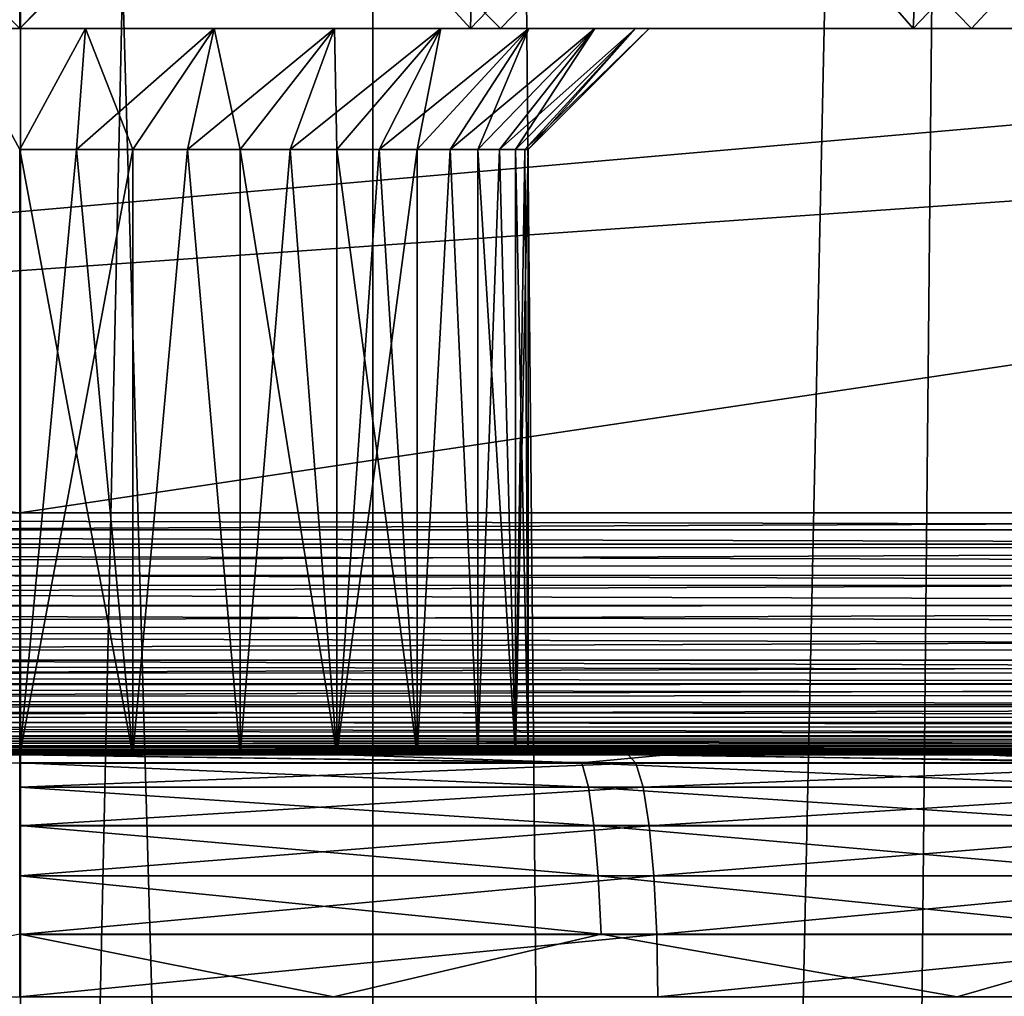
# Model space of a CAD drawing. Units: millimetres. Extents: x -25 to 25, y -4 to 174.
# Drawn here: x 0 to 4, y 82 to 86 of the extents above; entities that cross this region are included whole.
import ezdxf

# ---------------------------------------------------------------- set-up
doc = ezdxf.new("R2010")
doc.units = ezdxf.units.MM
doc.header["$LTSCALE"] = 52.148148
for name, color, linetype in [('130', 7, 'CONTINUOUS'), ('131', 7, 'CONTINUOUS'), ('15', 7, 'CONTINUOUS'), ('221', 7, 'CONTINUOUS'), ('222', 7, 'CONTINUOUS'), ('357', 7, 'CONTINUOUS'), ('364', 7, 'CONTINUOUS'), ('366', 7, 'CONTINUOUS'), ('47', 7, 'CONTINUOUS'), ('49', 7, 'CONTINUOUS'), ('50', 7, 'CONTINUOUS'), ('51', 7, 'CONTINUOUS'), ('52', 7, 'CONTINUOUS'), ('53', 7, 'CONTINUOUS'), ('80', 7, 'CONTINUOUS'), ('81', 7, 'CONTINUOUS'), ('82', 7, 'CONTINUOUS'), ('84', 7, 'CONTINUOUS')]:
    doc.layers.add(name, color=color, linetype=linetype)

msp = doc.modelspace()

# ---------------------------------------------------------------- linework, layer by layer
at = {"layer": '130', "color": 7, "linetype": 'CONTINUOUS'}
for points in [[(14.4257, 84.3, -4), (0, 84.3, -4), (-14.4258, 84.17, -4.0085), (14.4257, 84.3, -4)], [(14.4258, 84.1695, -4.0086), (14.4257, 84.3, -4), (-14.4258, 84.17, -4.0085), (14.4258, 84.1695, -4.0086)], [(-14.4262, 84.0418, -4.0339), (14.4258, 84.1695, -4.0086), (-14.4258, 84.17, -4.0085), (-14.4262, 84.0418, -4.0339)], [(14.4262, 84.0411, -4.0341), (14.4258, 84.1695, -4.0086), (-14.4262, 84.0418, -4.0339), (14.4262, 84.0411, -4.0341)], [(-14.427, 83.9178, -4.0759), (14.4262, 84.0411, -4.0341), (-14.4262, 84.0418, -4.0339), (-14.427, 83.9178, -4.0759)], [(14.427, 83.9172, -4.0762), (14.4262, 84.0411, -4.0341), (-14.427, 83.9178, -4.0759), (14.427, 83.9172, -4.0762)], [(-14.428, 83.8004, -4.1338), (14.427, 83.9172, -4.0762), (-14.427, 83.9178, -4.0759), (-14.428, 83.8004, -4.1338)], [(14.428, 83.7997, -4.1341), (14.427, 83.9172, -4.0762), (-14.428, 83.8004, -4.1338), (14.428, 83.7997, -4.1341)], [(-14.4293, 83.6914, -4.2065), (14.428, 83.7997, -4.1341), (-14.428, 83.8004, -4.1338), (-14.4293, 83.6914, -4.2065)], [(14.4293, 83.6909, -4.2069), (14.428, 83.7997, -4.1341), (-14.4293, 83.6914, -4.2065), (14.4293, 83.6909, -4.2069)], [(-14.4308, 83.5929, -4.2929), (14.4293, 83.6909, -4.2069), (-14.4293, 83.6914, -4.2065), (-14.4308, 83.5929, -4.2929)], [(14.4308, 83.5925, -4.2933), (14.4293, 83.6909, -4.2069), (-14.4308, 83.5929, -4.2929), (14.4308, 83.5925, -4.2933)], [(-14.4325, 83.5066, -4.3913), (14.4308, 83.5925, -4.2933), (-14.4308, 83.5929, -4.2929), (-14.4325, 83.5066, -4.3913)], [(14.4325, 83.5064, -4.3916), (14.4308, 83.5925, -4.2933), (-14.4325, 83.5066, -4.3913), (14.4325, 83.5064, -4.3916)], [(-14.4344, 83.4338, -4.5003), (14.4325, 83.5064, -4.3916), (-14.4325, 83.5066, -4.3913), (-14.4344, 83.4338, -4.5003)], [(14.4344, 83.4338, -4.5002), (14.4325, 83.5064, -4.3916), (-14.4344, 83.4338, -4.5003), (14.4344, 83.4338, -4.5002)], [(-14.4364, 83.3759, -4.6178), (14.4364, 83.3761, -4.6174), (-14.4344, 83.4338, -4.5003), (-14.4364, 83.3759, -4.6178)], [(14.4364, 83.3761, -4.6174), (14.4344, 83.4338, -4.5002), (-14.4344, 83.4338, -4.5003), (14.4364, 83.3761, -4.6174)], [(-14.4386, 83.3339, -4.7418), (14.4386, 83.3341, -4.7413), (-14.4364, 83.3759, -4.6178), (-14.4386, 83.3339, -4.7418)], [(14.4386, 83.3341, -4.7413), (14.4364, 83.3761, -4.6174), (-14.4364, 83.3759, -4.6178), (14.4386, 83.3341, -4.7413)], [(-14.4408, 83.3085, -4.87), (14.4408, 83.3085, -4.8696), (-14.4386, 83.3339, -4.7418), (-14.4408, 83.3085, -4.87)], [(14.4408, 83.3085, -4.8696), (14.4386, 83.3341, -4.7413), (-14.4386, 83.3339, -4.7418), (14.4408, 83.3085, -4.8696)], [(-14.4431, 83.3, -5), (0, 83.3, -5), (14.4408, 83.3085, -4.8696), (-14.4431, 83.3, -5)], [(-14.4431, 83.3, -5), (14.4408, 83.3085, -4.8696), (-14.4408, 83.3085, -4.87), (-14.4431, 83.3, -5)], [(0, 83.3, -5), (14.4431, 83.3, -5), (14.4408, 83.3085, -4.8696), (0, 83.3, -5)]]:
    msp.add_3dface(points, dxfattribs=at)
at = {"layer": '131', "color": 7, "linetype": 'CONTINUOUS'}
for points in [[(-14.2383, 84.3, 11), (14.2383, 84.3, 11), (14.233, 84.2289, 11.0025), (-14.2383, 84.3, 11)], [(-14.2383, 84.3, 11), (14.233, 84.2289, 11.0025), (-14.233, 84.2289, 11.0025), (-14.2383, 84.3, 11)], [(14.233, 84.2289, 11.0025), (14.2169, 84.1569, 11.0103), (-14.233, 84.2289, 11.0025), (14.233, 84.2289, 11.0025)], [(-14.233, 84.2289, 11.0025), (14.2169, 84.1569, 11.0103), (-14.216, 84.1544, 11.0107), (-14.233, 84.2289, 11.0025)], [(14.2169, 84.1569, 11.0103), (14.1881, 84.0817, 11.0241), (-14.216, 84.1544, 11.0107), (14.2169, 84.1569, 11.0103)], [(-14.216, 84.1544, 11.0107), (14.1881, 84.0817, 11.0241), (-14.1858, 84.077, 11.0252), (-14.216, 84.1544, 11.0107)], [(14.1881, 84.0817, 11.0241), (14.1435, 84.0021, 11.0454), (-14.1858, 84.077, 11.0252), (14.1881, 84.0817, 11.0241)], [(-14.1858, 84.077, 11.0252), (14.1435, 84.0021, 11.0454), (-14.14, 83.9966, 11.0471), (-14.1858, 84.077, 11.0252)], [(14.1435, 84.0021, 11.0454), (14.0797, 83.9183, 11.0757), (-14.14, 83.9966, 11.0471), (14.1435, 84.0021, 11.0454)], [(-14.14, 83.9966, 11.0471), (14.0797, 83.9183, 11.0757), (-14.0734, 83.9112, 11.0787), (-14.14, 83.9966, 11.0471)], [(14.0797, 83.9183, 11.0757), (13.9908, 83.8298, 11.1174), (-14.0734, 83.9112, 11.0787), (14.0797, 83.9183, 11.0757)], [(-14.0734, 83.9112, 11.0787), (13.9908, 83.8298, 11.1174), (-13.981, 83.8213, 11.122), (-14.0734, 83.9112, 11.0787)], [(13.9908, 83.8298, 11.1174), (13.8689, 83.7365, 11.1739), (-13.981, 83.8213, 11.122), (13.9908, 83.8298, 11.1174)], [(-13.981, 83.8213, 11.122), (13.8689, 83.7365, 11.1739), (-13.8562, 83.728, 11.1797), (-13.981, 83.8213, 11.122)], [(13.8689, 83.7365, 11.1739), (13.7054, 83.6407, 11.2481), (-13.8562, 83.728, 11.1797), (13.8689, 83.7365, 11.1739)], [(-13.8562, 83.728, 11.1797), (13.7054, 83.6407, 11.2481), (-13.779, 83.6806, 11.2149), (-13.8562, 83.728, 11.1797)], [(-13.779, 83.6806, 11.2149), (13.7054, 83.6407, 11.2481), (-13.6904, 83.6331, 11.2548), (-13.779, 83.6806, 11.2149)], [(13.7054, 83.6407, 11.2481), (13.6052, 83.5929, 11.2929), (-13.6904, 83.6331, 11.2548), (13.7054, 83.6407, 11.2481)], [(-13.6904, 83.6331, 11.2548), (13.6052, 83.5929, 11.2929), (-13.5895, 83.586, 11.2999), (-13.6904, 83.6331, 11.2548)], [(13.6052, 83.5929, 11.2929), (13.4907, 83.5459, 11.3433), (-13.5895, 83.586, 11.2999), (13.6052, 83.5929, 11.2929)], [(-13.5895, 83.586, 11.2999), (13.4907, 83.5459, 11.3433), (-13.4745, 83.5397, 11.3504), (-13.5895, 83.586, 11.2999)], [(13.4907, 83.5459, 11.3433), (13.3603, 83.5002, 11.3998), (-13.4745, 83.5397, 11.3504), (13.4907, 83.5459, 11.3433)], [(-13.4745, 83.5397, 11.3504), (13.3603, 83.5002, 11.3998), (-13.3443, 83.4951, 11.4066), (-13.4745, 83.5397, 11.3504)], [(13.3603, 83.5002, 11.3998), (13.2122, 83.4566, 11.4628), (-13.3443, 83.4951, 11.4066), (13.3603, 83.5002, 11.3998)], [(-13.3443, 83.4951, 11.4066), (13.2122, 83.4566, 11.4628), (-13.1968, 83.4525, 11.4693), (-13.3443, 83.4951, 11.4066)], [(13.2122, 83.4566, 11.4628), (13.0445, 83.4159, 11.5327), (-13.1968, 83.4525, 11.4693), (13.2122, 83.4566, 11.4628)], [(-13.1968, 83.4525, 11.4693), (13.0445, 83.4159, 11.5327), (-13.0301, 83.4128, 11.5386), (-13.1968, 83.4525, 11.4693)], [(13.0445, 83.4159, 11.5327), (12.8542, 83.3791, 11.6102), (-13.0301, 83.4128, 11.5386), (13.0445, 83.4159, 11.5327)], [(-13.0301, 83.4128, 11.5386), (12.8542, 83.3791, 11.6102), (-12.8417, 83.377, 11.6152), (-13.0301, 83.4128, 11.5386)], [(12.8542, 83.3791, 11.6102), (12.7134, 83.3573, 11.6663), (-12.8417, 83.377, 11.6152), (12.8542, 83.3791, 11.6102)], [(-12.8417, 83.377, 11.6152), (12.7134, 83.3573, 11.6663), (-12.703, 83.3559, 11.6704), (-12.8417, 83.377, 11.6152)], [(12.7134, 83.3573, 11.6663), (12.5605, 83.3382, 11.7261), (-12.703, 83.3559, 11.6704), (12.7134, 83.3573, 11.6663)], [(-12.703, 83.3559, 11.6704), (12.5605, 83.3382, 11.7261), (-12.5528, 83.3374, 11.7291), (-12.703, 83.3559, 11.6704)], [(12.5605, 83.3382, 11.7261), (12.395, 83.3224, 11.7896), (-12.5528, 83.3374, 11.7291), (12.5605, 83.3382, 11.7261)], [(-12.5528, 83.3374, 11.7291), (12.395, 83.3224, 11.7896), (-12.3901, 83.322, 11.7915), (-12.5528, 83.3374, 11.7291)], [(12.395, 83.3224, 11.7896), (12.2168, 83.3104, 11.8565), (-12.3901, 83.322, 11.7915), (12.395, 83.3224, 11.7896)], [(-12.3901, 83.322, 11.7915), (12.2168, 83.3104, 11.8565), (-12.2145, 83.3102, 11.8573), (-12.3901, 83.322, 11.7915)], [(12.2168, 83.3104, 11.8565), (12.0251, 83.3027, 11.9267), (-12.2145, 83.3102, 11.8573), (12.2168, 83.3104, 11.8565)], [(-12.2145, 83.3102, 11.8573), (12.0251, 83.3027, 11.9267), (-12.0245, 83.3027, 11.9269), (-12.2145, 83.3102, 11.8573)], [(11.8201, 83.3, 12), (0, 83.3, 12), (-12.0245, 83.3027, 11.9269), (11.8201, 83.3, 12)], [(12.0251, 83.3027, 11.9267), (11.8201, 83.3, 12), (-12.0245, 83.3027, 11.9269), (12.0251, 83.3027, 11.9267)]]:
    msp.add_3dface(points, dxfattribs=at)
at = {"layer": '15', "color": 7, "linetype": 'CONTINUOUS'}
for points in [[(0, 83.3, -5), (-14.4431, 83.3, -5), (0, 83.3, -8.9), (0, 83.3, -5)], [(-1.3393, 83.3, -15.7062), (0.0002, 83.3, -15.75), (-1.3093, 83.3, -12.6419), (-1.3393, 83.3, -15.7062)], [(-1.3093, 83.3, -12.6419), (0.0002, 83.3, -15.75), (-0.9112, 83.3, -12.892), (-1.3093, 83.3, -12.6419)], [(-0.9112, 83.3, -12.892), (0.0002, 83.3, -15.75), (-0.4673, 83.3, -13.0474), (-0.9112, 83.3, -12.892)], [(-0.4673, 83.3, -13.0474), (0.0002, 83.3, -15.75), (0, 83.3, -13.1), (-0.4673, 83.3, -13.0474)], [(13.5069, 83.3, -10.6724), (14.4431, 83.3, -5), (0, 83.3, -5), (13.5069, 83.3, -10.6724)], [(12.4702, 83.3, -11.5219), (13.5069, 83.3, -10.6724), (0, 83.3, -5), (12.4702, 83.3, -11.5219)], [(11.3802, 83.3, -12.3019), (12.4702, 83.3, -11.5219), (0, 83.3, -5), (11.3802, 83.3, -12.3019)], [(10.2416, 83.3, -13.0089), (11.3802, 83.3, -12.3019), (0, 83.3, -5), (10.2416, 83.3, -13.0089)], [(9.0592, 83.3, -13.6401), (10.2416, 83.3, -13.0089), (0, 83.3, -5), (9.0592, 83.3, -13.6401)], [(7.8381, 83.3, -14.1927), (9.0592, 83.3, -13.6401), (0, 83.3, -5), (7.8381, 83.3, -14.1927)], [(6.5836, 83.3, -14.6643), (7.8381, 83.3, -14.1927), (0, 83.3, -5), (6.5836, 83.3, -14.6643)], [(5.301, 83.3, -15.0529), (6.5836, 83.3, -14.6643), (0, 83.3, -5), (5.301, 83.3, -15.0529)], [(3.9958, 83.3, -15.3569), (5.301, 83.3, -15.0529), (0, 83.3, -5), (3.9958, 83.3, -15.3569)], [(3.9958, 83.3, -15.3569), (0, 83.3, -5), (1.892, 83.3, -10.0888), (3.9958, 83.3, -15.3569)], [(0, 83.3, -13.1), (0.0002, 83.3, -15.75), (0.4673, 83.3, -13.0474), (0, 83.3, -13.1)], [(1.892, 83.3, -10.0888), (0, 83.3, -5), (1.6419, 83.3, -9.6907), (1.892, 83.3, -10.0888)], [(1.6419, 83.3, -9.6907), (0, 83.3, -5), (1.3093, 83.3, -9.3581), (1.6419, 83.3, -9.6907)], [(1.3093, 83.3, -9.3581), (0, 83.3, -5), (0.9112, 83.3, -9.108), (1.3093, 83.3, -9.3581)], [(0.9112, 83.3, -9.108), (0, 83.3, -5), (0.4673, 83.3, -8.9526), (0.9112, 83.3, -9.108)], [(0.4673, 83.3, -8.9526), (0, 83.3, -5), (0, 83.3, -8.9), (0.4673, 83.3, -8.9526)], [(0.0002, 83.3, -15.75), (1.3396, 83.3, -15.7062), (0.4673, 83.3, -13.0474), (0.0002, 83.3, -15.75)], [(0.4673, 83.3, -13.0474), (1.3396, 83.3, -15.7062), (0.9112, 83.3, -12.892), (0.4673, 83.3, -13.0474)], [(0.9112, 83.3, -12.892), (1.3396, 83.3, -15.7062), (1.3093, 83.3, -12.6419), (0.9112, 83.3, -12.892)], [(1.3093, 83.3, -12.6419), (1.3396, 83.3, -15.7062), (1.6419, 83.3, -12.3093), (1.3093, 83.3, -12.6419)], [(1.3396, 83.3, -15.7062), (2.6734, 83.3, -15.575), (1.6419, 83.3, -12.3093), (1.3396, 83.3, -15.7062)], [(1.6419, 83.3, -12.3093), (2.6734, 83.3, -15.575), (1.892, 83.3, -11.9112), (1.6419, 83.3, -12.3093)], [(2.0473, 83.3, -10.5327), (3.9958, 83.3, -15.3569), (1.892, 83.3, -10.0888), (2.0473, 83.3, -10.5327)], [(1.892, 83.3, -11.9112), (2.6734, 83.3, -15.575), (2.0473, 83.3, -11.4673), (1.892, 83.3, -11.9112)], [(2.6734, 83.3, -15.575), (3.9958, 83.3, -15.3569), (2.0473, 83.3, -10.5327), (2.6734, 83.3, -15.575)], [(2.1, 83.3, -11), (2.6734, 83.3, -15.575), (2.0473, 83.3, -10.5327), (2.1, 83.3, -11)], [(2.6734, 83.3, -15.575), (2.1, 83.3, -11), (2.0473, 83.3, -11.4673), (2.6734, 83.3, -15.575)]]:
    msp.add_3dface(points, dxfattribs=at)
at = {"layer": '221', "color": 7, "linetype": 'CONTINUOUS'}
for points in [[(5.9036, 101.8768, 19.0282), (3.9151, 101.4627, 19.4352), (5.7934, 0, 19.0553), (5.9036, 101.8768, 19.0282)], [(3.9151, 101.4627, 19.4352), (1.9525, 101.2194, 19.6721), (2.9175, 0, 19.5757), (3.9151, 101.4627, 19.4352)], [(5.7934, 0, 19.0553), (3.9151, 101.4627, 19.4352), (2.9175, 0, 19.5757), (5.7934, 0, 19.0553)], [(0.0033, 101.139, 19.75), (-1.946, 101.2189, 19.6726), (0, 0, 19.75), (0.0033, 101.139, 19.75)], [(1.9525, 101.2194, 19.6721), (0.0033, 101.139, 19.75), (2.9175, 0, 19.5757), (1.9525, 101.2194, 19.6721)], [(2.9175, 0, 19.5757), (0.0033, 101.139, 19.75), (0, 0, 19.75), (2.9175, 0, 19.5757)]]:
    msp.add_3dface(points, dxfattribs=at)
at = {"layer": '222', "color": 7, "linetype": 'CONTINUOUS'}
for points in [[(-1.4581, 134, -19.7066), (1.4581, 134, -19.7066), (-1.4581, 0, -19.7066), (-1.4581, 134, -19.7066)], [(-1.4581, 0, -19.7066), (1.4581, 134, -19.7066), (1.4581, 0, -19.7066), (-1.4581, 0, -19.7066)], [(1.4581, 134, -19.7066), (4.3536, 134, -19.3601), (1.4581, 0, -19.7066), (1.4581, 134, -19.7066)], [(1.4581, 0, -19.7066), (4.3536, 134, -19.3601), (4.3536, 0, -19.3601), (1.4581, 0, -19.7066)]]:
    msp.add_3dface(points, dxfattribs=at)
at = {"layer": '357', "color": 7, "linetype": 'CONTINUOUS'}
for points in [[(0.0002, 83.3, 15.75), (-2.5134, 83.3, 15.5954), (0, 83.3, 12), (0.0002, 83.3, 15.75)], [(11.8201, 83.3, 12), (0.0002, 83.3, 15.75), (0, 83.3, 12), (11.8201, 83.3, 12)], [(11.8201, 83.3, 12), (2.5137, 83.3, 15.5953), (0.0002, 83.3, 15.75), (11.8201, 83.3, 12)], [(11.8201, 83.3, 12), (4.9894, 83.3, 15.1337), (2.5137, 83.3, 15.5953), (11.8201, 83.3, 12)]]:
    msp.add_3dface(points, dxfattribs=at)
at = {"layer": '364', "color": 7, "linetype": 'CONTINUOUS'}
for points in [[(8.6603, 86.3, 11), (-8.6603, 86.3, 11), (7.1204, 86.3, 12.054), (8.6603, 86.3, 11)], [(7.1204, 86.3, 12.054), (-8.6603, 86.3, 11), (5.454, 86.3, 12.8939), (7.1204, 86.3, 12.054)], [(5.454, 86.3, 12.8939), (-8.6603, 86.3, 11), (3.6907, 86.3, 13.5048), (5.454, 86.3, 12.8939)], [(3.6907, 86.3, 13.5048), (-8.6603, 86.3, 11), (1.8619, 86.3, 13.8756), (3.6907, 86.3, 13.5048)], [(1.8619, 86.3, 13.8756), (-8.6603, 86.3, 11), (0, 86.3, 14), (1.8619, 86.3, 13.8756)]]:
    msp.add_3dface(points, dxfattribs=at)
at = {"layer": '366', "color": 7, "linetype": 'CONTINUOUS'}
for points in [[(0, 87.3, 14), (0.9462, 87.3, 13.968), (0, 86.3, 14), (0, 87.3, 14)], [(0.9462, 87.3, 13.968), (1.8619, 86.3, 13.8756), (0, 86.3, 14), (0.9462, 87.3, 13.968)], [(0.9462, 87.3, 13.968), (1.8881, 87.3, 13.8721), (1.8619, 86.3, 13.8756), (0.9462, 87.3, 13.968)], [(1.8881, 87.3, 13.8721), (2.8213, 87.3, 13.7128), (1.8619, 86.3, 13.8756), (1.8881, 87.3, 13.8721)], [(2.8213, 87.3, 13.7128), (3.6907, 86.3, 13.5048), (1.8619, 86.3, 13.8756), (2.8213, 87.3, 13.7128)], [(2.8213, 87.3, 13.7128), (3.7417, 87.3, 13.4907), (3.6907, 86.3, 13.5048), (2.8213, 87.3, 13.7128)], [(3.7417, 87.3, 13.4907), (4.6449, 87.3, 13.207), (3.6907, 86.3, 13.5048), (3.7417, 87.3, 13.4907)], [(4.6449, 87.3, 13.207), (5.454, 86.3, 12.8939), (3.6907, 86.3, 13.5048), (4.6449, 87.3, 13.207)]]:
    msp.add_3dface(points, dxfattribs=at)
at = {"layer": '47', "color": 7, "linetype": 'CONTINUOUS'}
for points in [[(-13.4164, 86.3, -4), (13.4164, 86.3, -4), (-12.7133, 86.3, -5.8627), (-13.4164, 86.3, -4)], [(-12.7133, 86.3, -5.8627), (13.4164, 86.3, -4), (-11.753, 86.3, -7.607), (-12.7133, 86.3, -5.8627)], [(-11.753, 86.3, -7.607), (13.4164, 86.3, -4), (-10.5551, 86.3, -9.1973), (-11.753, 86.3, -7.607)], [(-10.5551, 86.3, -9.1973), (13.4164, 86.3, -4), (-9.1437, 86.3, -10.6016), (-10.5551, 86.3, -9.1973)], [(-9.1437, 86.3, -10.6016), (13.4164, 86.3, -4), (-0.8034, 86.3, -8.5273), (-9.1437, 86.3, -10.6016)], [(-0.8034, 86.3, -8.5273), (13.4164, 86.3, -4), (-0.2718, 86.3, -8.4142), (-0.8034, 86.3, -8.5273)], [(-0.2718, 86.3, -8.4142), (13.4164, 86.3, -4), (0.2718, 86.3, -8.4142), (-0.2718, 86.3, -8.4142)], [(0.2718, 86.3, -13.5858), (0, 86.3, -14), (-0.2718, 86.3, -13.5858), (0.2718, 86.3, -13.5858)], [(1.986, 86.3, -13.8584), (0, 86.3, -14), (1.3, 86.3, -13.2517), (1.986, 86.3, -13.8584)], [(1.3, 86.3, -13.2517), (0, 86.3, -14), (0.8034, 86.3, -13.4727), (1.3, 86.3, -13.2517)], [(0.8034, 86.3, -13.4727), (0, 86.3, -14), (0.2718, 86.3, -13.5858), (0.8034, 86.3, -13.4727)], [(0.2718, 86.3, -8.4142), (13.4164, 86.3, -4), (0.8034, 86.3, -8.5273), (0.2718, 86.3, -8.4142)], [(0.8034, 86.3, -8.5273), (13.4164, 86.3, -4), (1.3, 86.3, -8.7483), (0.8034, 86.3, -8.5273)], [(1.3, 86.3, -8.7483), (13.4164, 86.3, -4), (1.7397, 86.3, -9.0678), (1.3, 86.3, -8.7483)], [(1.7397, 86.3, -12.9322), (1.986, 86.3, -13.8584), (1.3, 86.3, -13.2517), (1.7397, 86.3, -12.9322)], [(1.7397, 86.3, -9.0678), (13.4164, 86.3, -4), (2.1034, 86.3, -9.4718), (1.7397, 86.3, -9.0678)], [(2.1034, 86.3, -12.5282), (1.986, 86.3, -13.8584), (1.7397, 86.3, -12.9322), (2.1034, 86.3, -12.5282)], [(3.9319, 86.3, -13.4365), (1.986, 86.3, -13.8584), (2.5432, 86.3, -11.5405), (3.9319, 86.3, -13.4365)], [(2.5432, 86.3, -11.5405), (1.986, 86.3, -13.8584), (2.3752, 86.3, -12.0576), (2.5432, 86.3, -11.5405)], [(2.3752, 86.3, -12.0576), (1.986, 86.3, -13.8584), (2.1034, 86.3, -12.5282), (2.3752, 86.3, -12.0576)], [(2.1034, 86.3, -9.4718), (13.4164, 86.3, -4), (2.3752, 86.3, -9.9424), (2.1034, 86.3, -9.4718)], [(2.3752, 86.3, -9.9424), (13.4164, 86.3, -4), (2.5432, 86.3, -10.4595), (2.3752, 86.3, -9.9424)], [(13.4164, 86.3, -4), (2.6, 86.3, -11), (2.5432, 86.3, -10.4595), (13.4164, 86.3, -4)], [(2.6, 86.3, -11), (3.9319, 86.3, -13.4365), (2.5432, 86.3, -11.5405), (2.6, 86.3, -11)], [(13.4164, 86.3, -4), (3.9319, 86.3, -13.4365), (2.6, 86.3, -11), (13.4164, 86.3, -4)], [(3.9319, 86.3, -13.4365), (13.4164, 86.3, -4), (5.7982, 86.3, -12.7429), (3.9319, 86.3, -13.4365)]]:
    msp.add_3dface(points, dxfattribs=at)
at = {"layer": '49', "color": 7, "linetype": 'CONTINUOUS'}
for points in [[(0.9921, 87.3, -13.9648), (-0.9921, 87.3, -13.9648), (0, 86.3, -14), (0.9921, 87.3, -13.9648)], [(0.9921, 87.3, -13.9648), (0, 86.3, -14), (1.986, 86.3, -13.8584), (0.9921, 87.3, -13.9648)], [(2.9561, 87.3, -13.6844), (0.9921, 87.3, -13.9648), (1.986, 86.3, -13.8584), (2.9561, 87.3, -13.6844)], [(2.9561, 87.3, -13.6844), (1.986, 86.3, -13.8584), (3.9319, 86.3, -13.4365), (2.9561, 87.3, -13.6844)], [(4.8608, 87.3, -13.1291), (2.9561, 87.3, -13.6844), (3.9319, 86.3, -13.4365), (4.8608, 87.3, -13.1291)], [(4.8608, 87.3, -13.1291), (3.9319, 86.3, -13.4365), (5.7982, 86.3, -12.7429), (4.8608, 87.3, -13.1291)]]:
    msp.add_3dface(points, dxfattribs=at)
at = {"layer": '50', "color": 7, "linetype": 'CONTINUOUS'}
for points in [[(0, 83.3, -13.1), (0.4673, 83.3, -13.0474), (0, 85.8, -13.1), (0, 83.3, -13.1)], [(0, 85.8, -13.1), (0.4673, 83.3, -13.0474), (0.2351, 85.8, -13.0868), (0, 85.8, -13.1)], [(0.2351, 85.8, -13.0868), (0.4673, 83.3, -13.0474), (0.4673, 85.8, -13.0474), (0.2351, 85.8, -13.0868)], [(0.4673, 83.3, -13.0474), (0.9112, 83.3, -12.892), (0.6936, 85.8, -12.9822), (0.4673, 83.3, -13.0474)], [(0.4673, 85.8, -13.0474), (0.4673, 83.3, -13.0474), (0.6936, 85.8, -12.9822), (0.4673, 85.8, -13.0474)], [(0.6936, 85.8, -12.9822), (0.9112, 83.3, -12.892), (0.9112, 85.8, -12.892), (0.6936, 85.8, -12.9822)], [(0.9112, 83.3, -12.892), (1.3093, 83.3, -12.6419), (0.9112, 85.8, -12.892), (0.9112, 83.3, -12.892)], [(0.9112, 85.8, -12.892), (1.3093, 83.3, -12.6419), (1.1172, 85.8, -12.7781), (0.9112, 85.8, -12.892)], [(1.1172, 85.8, -12.7781), (1.3093, 83.3, -12.6419), (1.3094, 85.8, -12.6418), (1.1172, 85.8, -12.7781)], [(1.3093, 83.3, -12.6419), (1.6419, 83.3, -12.3093), (1.3094, 85.8, -12.6418), (1.3093, 83.3, -12.6419)], [(1.3094, 85.8, -12.6418), (1.6419, 83.3, -12.3093), (1.4849, 85.8, -12.4849), (1.3094, 85.8, -12.6418)], [(1.4849, 85.8, -12.4849), (1.6419, 83.3, -12.3093), (1.6418, 85.8, -12.3093), (1.4849, 85.8, -12.4849)], [(1.6418, 85.8, -12.3093), (1.6419, 83.3, -12.3093), (1.7781, 85.8, -12.1172), (1.6418, 85.8, -12.3093)], [(1.6419, 83.3, -12.3093), (1.892, 83.3, -11.9112), (1.7781, 85.8, -12.1172), (1.6419, 83.3, -12.3093)], [(1.7781, 85.8, -12.1172), (1.892, 83.3, -11.9112), (1.892, 85.8, -11.9112), (1.7781, 85.8, -12.1172)], [(1.892, 83.3, -11.9112), (2.0473, 83.3, -11.4673), (1.892, 85.8, -11.9112), (1.892, 83.3, -11.9112)], [(1.892, 85.8, -11.9112), (2.0473, 83.3, -11.4673), (1.9821, 85.8, -11.6936), (1.892, 85.8, -11.9112)], [(1.9821, 85.8, -11.6936), (2.0473, 83.3, -11.4673), (2.0474, 85.8, -11.4673), (1.9821, 85.8, -11.6936)], [(2.0473, 83.3, -11.4673), (2.1, 83.3, -11), (2.0474, 85.8, -11.4673), (2.0473, 83.3, -11.4673)], [(2.0474, 85.8, -11.4673), (2.1, 83.3, -11), (2.0868, 85.8, -11.2352), (2.0474, 85.8, -11.4673)], [(2.0868, 85.8, -11.2352), (2.1, 83.3, -11), (2.1, 85.8, -11), (2.0868, 85.8, -11.2352)]]:
    msp.add_3dface(points, dxfattribs=at)
at = {"layer": '51', "color": 7, "linetype": 'CONTINUOUS'}
for points in [[(0.2718, 86.3, -13.5858), (-0.2718, 86.3, -13.5858), (0, 85.8, -13.1), (0.2718, 86.3, -13.5858)], [(0.2718, 86.3, -13.5858), (0, 85.8, -13.1), (0.2351, 85.8, -13.0868), (0.2718, 86.3, -13.5858)], [(0.2718, 86.3, -13.5858), (0.2351, 85.8, -13.0868), (0.4673, 85.8, -13.0474), (0.2718, 86.3, -13.5858)], [(0.8034, 86.3, -13.4727), (0.2718, 86.3, -13.5858), (0.4673, 85.8, -13.0474), (0.8034, 86.3, -13.4727)], [(0.8034, 86.3, -13.4727), (0.4673, 85.8, -13.0474), (0.6936, 85.8, -12.9822), (0.8034, 86.3, -13.4727)], [(0.8034, 86.3, -13.4727), (0.6936, 85.8, -12.9822), (0.9112, 85.8, -12.892), (0.8034, 86.3, -13.4727)], [(1.3, 86.3, -13.2517), (0.8034, 86.3, -13.4727), (0.9112, 85.8, -12.892), (1.3, 86.3, -13.2517)], [(1.3, 86.3, -13.2517), (0.9112, 85.8, -12.892), (1.1172, 85.8, -12.7781), (1.3, 86.3, -13.2517)], [(1.3, 86.3, -13.2517), (1.1172, 85.8, -12.7781), (1.3094, 85.8, -12.6418), (1.3, 86.3, -13.2517)], [(1.7397, 86.3, -12.9322), (1.3, 86.3, -13.2517), (1.3094, 85.8, -12.6418), (1.7397, 86.3, -12.9322)], [(1.7397, 86.3, -12.9322), (1.3094, 85.8, -12.6418), (1.4849, 85.8, -12.4849), (1.7397, 86.3, -12.9322)], [(1.7397, 86.3, -12.9322), (1.4849, 85.8, -12.4849), (1.6418, 85.8, -12.3093), (1.7397, 86.3, -12.9322)], [(2.1034, 86.3, -12.5282), (1.7397, 86.3, -12.9322), (1.6418, 85.8, -12.3093), (2.1034, 86.3, -12.5282)], [(2.1034, 86.3, -12.5282), (1.6418, 85.8, -12.3093), (1.7781, 85.8, -12.1172), (2.1034, 86.3, -12.5282)], [(2.1034, 86.3, -12.5282), (1.7781, 85.8, -12.1172), (1.892, 85.8, -11.9112), (2.1034, 86.3, -12.5282)], [(2.3752, 86.3, -12.0576), (2.1034, 86.3, -12.5282), (1.892, 85.8, -11.9112), (2.3752, 86.3, -12.0576)], [(2.3752, 86.3, -12.0576), (1.892, 85.8, -11.9112), (1.9821, 85.8, -11.6936), (2.3752, 86.3, -12.0576)], [(2.3752, 86.3, -12.0576), (1.9821, 85.8, -11.6936), (2.0474, 85.8, -11.4673), (2.3752, 86.3, -12.0576)], [(2.5432, 86.3, -11.5405), (2.3752, 86.3, -12.0576), (2.0474, 85.8, -11.4673), (2.5432, 86.3, -11.5405)], [(2.5432, 86.3, -11.5405), (2.0474, 85.8, -11.4673), (2.0868, 85.8, -11.2352), (2.5432, 86.3, -11.5405)], [(2.5432, 86.3, -11.5405), (2.0868, 85.8, -11.2352), (2.1, 85.8, -11), (2.5432, 86.3, -11.5405)], [(2.6, 86.3, -11), (2.5432, 86.3, -11.5405), (2.1, 85.8, -11), (2.6, 86.3, -11)]]:
    msp.add_3dface(points, dxfattribs=at)
at = {"layer": '52', "color": 7, "linetype": 'CONTINUOUS'}
for points in [[(0.4673, 83.3, -8.9526), (0, 83.3, -8.9), (0.4673, 85.8, -8.9526), (0.4673, 83.3, -8.9526)], [(0.4673, 85.8, -8.9526), (0, 83.3, -8.9), (0.2351, 85.8, -8.9132), (0.4673, 85.8, -8.9526)], [(0.2351, 85.8, -8.9132), (0, 83.3, -8.9), (0, 85.8, -8.9), (0.2351, 85.8, -8.9132)], [(0.9112, 83.3, -9.108), (0.4673, 83.3, -8.9526), (0.6936, 85.8, -9.0178), (0.9112, 83.3, -9.108)], [(0.6936, 85.8, -9.0178), (0.4673, 83.3, -8.9526), (0.4673, 85.8, -8.9526), (0.6936, 85.8, -9.0178)], [(0.9112, 85.8, -9.108), (0.9112, 83.3, -9.108), (0.6936, 85.8, -9.0178), (0.9112, 85.8, -9.108)], [(1.3093, 83.3, -9.3581), (0.9112, 83.3, -9.108), (1.1172, 85.8, -9.2219), (1.3093, 83.3, -9.3581)], [(1.1172, 85.8, -9.2219), (0.9112, 83.3, -9.108), (0.9112, 85.8, -9.108), (1.1172, 85.8, -9.2219)], [(1.3094, 85.8, -9.3582), (1.3093, 83.3, -9.3581), (1.1172, 85.8, -9.2219), (1.3094, 85.8, -9.3582)], [(1.6419, 83.3, -9.6907), (1.3093, 83.3, -9.3581), (1.6418, 85.8, -9.6907), (1.6419, 83.3, -9.6907)], [(1.6418, 85.8, -9.6907), (1.3093, 83.3, -9.3581), (1.4849, 85.8, -9.5151), (1.6418, 85.8, -9.6907)], [(1.4849, 85.8, -9.5151), (1.3093, 83.3, -9.3581), (1.3094, 85.8, -9.3582), (1.4849, 85.8, -9.5151)], [(1.7781, 85.8, -9.8828), (1.6419, 83.3, -9.6907), (1.6418, 85.8, -9.6907), (1.7781, 85.8, -9.8828)], [(1.892, 83.3, -10.0888), (1.6419, 83.3, -9.6907), (1.7781, 85.8, -9.8828), (1.892, 83.3, -10.0888)], [(1.892, 85.8, -10.0888), (1.892, 83.3, -10.0888), (1.7781, 85.8, -9.8828), (1.892, 85.8, -10.0888)], [(2.0473, 83.3, -10.5327), (1.892, 83.3, -10.0888), (1.9821, 85.8, -10.3064), (2.0473, 83.3, -10.5327)], [(1.9821, 85.8, -10.3064), (1.892, 83.3, -10.0888), (1.892, 85.8, -10.0888), (1.9821, 85.8, -10.3064)], [(2.0474, 85.8, -10.5327), (2.0473, 83.3, -10.5327), (1.9821, 85.8, -10.3064), (2.0474, 85.8, -10.5327)], [(2.1, 83.3, -11), (2.0473, 83.3, -10.5327), (2.1, 85.8, -11), (2.1, 83.3, -11)], [(2.1, 85.8, -11), (2.0473, 83.3, -10.5327), (2.0868, 85.8, -10.7648), (2.1, 85.8, -11)], [(2.0868, 85.8, -10.7648), (2.0473, 83.3, -10.5327), (2.0474, 85.8, -10.5327), (2.0868, 85.8, -10.7648)]]:
    msp.add_3dface(points, dxfattribs=at)
at = {"layer": '53', "color": 7, "linetype": 'CONTINUOUS'}
for points in [[(-0.2718, 86.3, -8.4142), (0.2718, 86.3, -8.4142), (0, 85.8, -8.9), (-0.2718, 86.3, -8.4142)], [(0.2718, 86.3, -8.4142), (0.2351, 85.8, -8.9132), (0, 85.8, -8.9), (0.2718, 86.3, -8.4142)], [(0.2718, 86.3, -8.4142), (0.8034, 86.3, -8.5273), (0.2351, 85.8, -8.9132), (0.2718, 86.3, -8.4142)], [(0.8034, 86.3, -8.5273), (0.4673, 85.8, -8.9526), (0.2351, 85.8, -8.9132), (0.8034, 86.3, -8.5273)], [(0.8034, 86.3, -8.5273), (0.6936, 85.8, -9.0178), (0.4673, 85.8, -8.9526), (0.8034, 86.3, -8.5273)], [(0.8034, 86.3, -8.5273), (1.3, 86.3, -8.7483), (0.6936, 85.8, -9.0178), (0.8034, 86.3, -8.5273)], [(1.3, 86.3, -8.7483), (0.9112, 85.8, -9.108), (0.6936, 85.8, -9.0178), (1.3, 86.3, -8.7483)], [(1.3, 86.3, -8.7483), (1.1172, 85.8, -9.2219), (0.9112, 85.8, -9.108), (1.3, 86.3, -8.7483)], [(1.3, 86.3, -8.7483), (1.7397, 86.3, -9.0678), (1.1172, 85.8, -9.2219), (1.3, 86.3, -8.7483)], [(1.7397, 86.3, -9.0678), (1.3094, 85.8, -9.3582), (1.1172, 85.8, -9.2219), (1.7397, 86.3, -9.0678)], [(1.7397, 86.3, -9.0678), (1.4849, 85.8, -9.5151), (1.3094, 85.8, -9.3582), (1.7397, 86.3, -9.0678)], [(1.7397, 86.3, -9.0678), (2.1034, 86.3, -9.4718), (1.4849, 85.8, -9.5151), (1.7397, 86.3, -9.0678)], [(2.1034, 86.3, -9.4718), (1.6418, 85.8, -9.6907), (1.4849, 85.8, -9.5151), (2.1034, 86.3, -9.4718)], [(2.1034, 86.3, -9.4718), (1.7781, 85.8, -9.8828), (1.6418, 85.8, -9.6907), (2.1034, 86.3, -9.4718)], [(2.1034, 86.3, -9.4718), (2.3752, 86.3, -9.9424), (1.7781, 85.8, -9.8828), (2.1034, 86.3, -9.4718)], [(2.3752, 86.3, -9.9424), (1.892, 85.8, -10.0888), (1.7781, 85.8, -9.8828), (2.3752, 86.3, -9.9424)], [(2.3752, 86.3, -9.9424), (1.9821, 85.8, -10.3064), (1.892, 85.8, -10.0888), (2.3752, 86.3, -9.9424)], [(2.3752, 86.3, -9.9424), (2.5432, 86.3, -10.4595), (1.9821, 85.8, -10.3064), (2.3752, 86.3, -9.9424)], [(2.5432, 86.3, -10.4595), (2.0474, 85.8, -10.5327), (1.9821, 85.8, -10.3064), (2.5432, 86.3, -10.4595)], [(2.5432, 86.3, -10.4595), (2.0868, 85.8, -10.7648), (2.0474, 85.8, -10.5327), (2.5432, 86.3, -10.4595)], [(2.5432, 86.3, -10.4595), (2.6, 86.3, -11), (2.0868, 85.8, -10.7648), (2.5432, 86.3, -10.4595)], [(2.6, 86.3, -11), (2.1, 85.8, -11), (2.0868, 85.8, -10.7648), (2.6, 86.3, -11)]]:
    msp.add_3dface(points, dxfattribs=at)
at = {"layer": '80', "color": 7, "linetype": 'CONTINUOUS'}
for points in [[(0.0002, 83.3, -15.75), (-1.3393, 83.3, -15.7062), (0, 83.2662, -16.0078), (0.0002, 83.3, -15.75)], [(2.3218, 83.2662, -15.8776), (0.0002, 83.3, -15.75), (0, 83.2662, -16.0078), (2.3218, 83.2662, -15.8776)], [(1.3396, 83.3, -15.7062), (0.0002, 83.3, -15.75), (2.3218, 83.2662, -15.8776), (1.3396, 83.3, -15.7062)], [(2.6734, 83.3, -15.575), (1.3396, 83.3, -15.7062), (2.3218, 83.2662, -15.8776), (2.6734, 83.3, -15.575)], [(4.6144, 83.2662, -15.4885), (2.6734, 83.3, -15.575), (2.3218, 83.2662, -15.8776), (4.6144, 83.2662, -15.4885)], [(3.9958, 83.3, -15.3569), (2.6734, 83.3, -15.575), (4.6144, 83.2662, -15.4885), (3.9958, 83.3, -15.3569)], [(5.301, 83.3, -15.0529), (3.9958, 83.3, -15.3569), (4.6144, 83.2662, -15.4885), (5.301, 83.3, -15.0529)], [(2.3218, 83.2662, -15.8776), (0, 83.2662, -16.0078), (2.3488, 83.1664, -16.1176), (2.3218, 83.2662, -15.8776)], [(2.3488, 83.1664, -16.1176), (0, 83.2662, -16.0078), (0, 83.1664, -16.2493), (2.3488, 83.1664, -16.1176)], [(4.6144, 83.2662, -15.4885), (2.3218, 83.2662, -15.8776), (4.6681, 83.1664, -15.724), (4.6144, 83.2662, -15.4885)], [(4.6681, 83.1664, -15.724), (2.3218, 83.2662, -15.8776), (2.3488, 83.1664, -16.1176), (4.6681, 83.1664, -15.724)], [(2.3488, 83.1664, -16.1176), (0, 83.1664, -16.2493), (2.372, 83.0075, -16.3237), (2.3488, 83.1664, -16.1176)], [(2.372, 83.0075, -16.3237), (0, 83.1664, -16.2493), (0, 83.0075, -16.4567), (2.372, 83.0075, -16.3237)], [(4.6681, 83.1664, -15.724), (2.3488, 83.1664, -16.1176), (4.7142, 83.0075, -15.9262), (4.6681, 83.1664, -15.724)], [(4.7142, 83.0075, -15.9262), (2.3488, 83.1664, -16.1176), (2.372, 83.0075, -16.3237), (4.7142, 83.0075, -15.9262)], [(2.372, 83.0075, -16.3237), (0, 83.0075, -16.4567), (2.3898, 82.8002, -16.4818), (2.372, 83.0075, -16.3237)], [(2.3898, 82.8002, -16.4818), (0, 83.0075, -16.4567), (0, 82.8002, -16.6159), (2.3898, 82.8002, -16.4818)], [(4.7142, 83.0075, -15.9262), (2.372, 83.0075, -16.3237), (4.7496, 82.8002, -16.0814), (4.7142, 83.0075, -15.9262)], [(4.7496, 82.8002, -16.0814), (2.372, 83.0075, -16.3237), (2.3898, 82.8002, -16.4818), (4.7496, 82.8002, -16.0814)], [(2.3898, 82.8002, -16.4818), (0, 82.8002, -16.6159), (2.401, 82.5588, -16.5813), (2.3898, 82.8002, -16.4818)], [(2.401, 82.5588, -16.5813), (0, 82.8002, -16.6159), (0, 82.5588, -16.7159), (2.401, 82.5588, -16.5813)], [(4.7496, 82.8002, -16.0814), (2.3898, 82.8002, -16.4818), (4.7718, 82.5588, -16.1789), (4.7496, 82.8002, -16.0814)], [(4.7718, 82.5588, -16.1789), (2.3898, 82.8002, -16.4818), (2.401, 82.5588, -16.5813), (4.7718, 82.5588, -16.1789)], [(-1.2968, 82.3, -16.7109), (1.2968, 82.3, -16.7109), (0, 82.5588, -16.7159), (-1.2968, 82.3, -16.7109)], [(1.2968, 82.3, -16.7109), (2.401, 82.5588, -16.5813), (0, 82.5588, -16.7159), (1.2968, 82.3, -16.7109)], [(1.2968, 82.3, -16.7109), (3.8716, 82.3, -16.3986), (2.401, 82.5588, -16.5813), (1.2968, 82.3, -16.7109)], [(3.8716, 82.3, -16.3986), (4.7718, 82.5588, -16.1789), (2.401, 82.5588, -16.5813), (3.8716, 82.3, -16.3986)], [(3.8716, 82.3, -16.3986), (6.39, 82.3, -15.7786), (4.7718, 82.5588, -16.1789), (3.8716, 82.3, -16.3986)]]:
    msp.add_3dface(points, dxfattribs=at)
at = {"layer": '81', "color": 7, "linetype": 'CONTINUOUS'}
for points in [[(-14.2383, 84.3, 11), (-8.6603, 86.3, 11), (8.6603, 86.3, 11), (-14.2383, 84.3, 11)], [(14.2383, 84.3, 11), (-14.2383, 84.3, 11), (14.2383, 86.3, 11), (14.2383, 84.3, 11)], [(14.2383, 86.3, 11), (-14.2383, 84.3, 11), (8.6603, 86.3, 11), (14.2383, 86.3, 11)]]:
    msp.add_3dface(points, dxfattribs=at)
at = {"layer": '82', "color": 7, "linetype": 'CONTINUOUS'}
for points in [[(13.4164, 86.3, -4), (-13.4164, 86.3, -4), (0, 84.3, -4), (13.4164, 86.3, -4)], [(14.4257, 84.3, -4), (13.4164, 86.3, -4), (0, 84.3, -4), (14.4257, 84.3, -4)]]:
    msp.add_3dface(points, dxfattribs=at)
at = {"layer": '84', "color": 7, "linetype": 'CONTINUOUS'}
for points in [[(0, 83.2659, 16.0088), (-2.545, 83.2659, 15.8522), (0.0002, 83.3, 15.75), (0, 83.2659, 16.0088)], [(0.0002, 83.3, 15.75), (-2.545, 83.2659, 15.8522), (-2.5134, 83.3, 15.5954), (0.0002, 83.3, 15.75)], [(2.545, 83.2659, 15.8522), (0, 83.2659, 16.0088), (0.0002, 83.3, 15.75), (2.545, 83.2659, 15.8522)], [(2.5137, 83.3, 15.5953), (2.545, 83.2659, 15.8522), (0.0002, 83.3, 15.75), (2.5137, 83.3, 15.5953)], [(5.0515, 83.2659, 15.3849), (2.545, 83.2659, 15.8522), (2.5137, 83.3, 15.5953), (5.0515, 83.2659, 15.3849)], [(4.9894, 83.3, 15.1337), (5.0515, 83.2659, 15.3849), (2.5137, 83.3, 15.5953), (4.9894, 83.3, 15.1337)], [(0, 83.2659, 16.0088), (2.545, 83.2659, 15.8522), (0, 83.1659, 16.2502), (0, 83.2659, 16.0088)], [(0, 83.1659, 16.2502), (2.545, 83.2659, 15.8522), (2.5746, 83.1659, 16.0918), (0, 83.1659, 16.2502)], [(2.545, 83.2659, 15.8522), (5.0515, 83.2659, 15.3849), (2.5746, 83.1659, 16.0918), (2.545, 83.2659, 15.8522)], [(2.5746, 83.1659, 16.0918), (5.0515, 83.2659, 15.3849), (5.1103, 83.1659, 15.619), (2.5746, 83.1659, 16.0918)], [(0, 83.1659, 16.2502), (2.5746, 83.1659, 16.0918), (0, 83.0068, 16.4575), (0, 83.1659, 16.2502)], [(0, 83.0068, 16.4575), (2.5746, 83.1659, 16.0918), (2.6, 83.0068, 16.2975), (0, 83.0068, 16.4575)], [(2.5746, 83.1659, 16.0918), (5.1103, 83.1659, 15.619), (2.6, 83.0068, 16.2975), (2.5746, 83.1659, 16.0918)], [(2.6, 83.0068, 16.2975), (5.1103, 83.1659, 15.619), (5.1607, 83.0068, 15.8201), (2.6, 83.0068, 16.2975)], [(0, 83.0068, 16.4575), (2.6, 83.0068, 16.2975), (0, 82.7993, 16.6164), (0, 83.0068, 16.4575)], [(0, 82.7993, 16.6164), (2.6, 83.0068, 16.2975), (2.6194, 82.7993, 16.4553), (0, 82.7993, 16.6164)], [(2.6, 83.0068, 16.2975), (5.1607, 83.0068, 15.8201), (2.6194, 82.7993, 16.4553), (2.6, 83.0068, 16.2975)], [(2.6194, 82.7993, 16.4553), (5.1607, 83.0068, 15.8201), (5.1994, 82.7993, 15.9742), (2.6194, 82.7993, 16.4553)], [(0, 82.7993, 16.6164), (2.6194, 82.7993, 16.4553), (0, 82.5578, 16.7162), (0, 82.7993, 16.6164)], [(0, 82.5578, 16.7162), (2.6194, 82.7993, 16.4553), (2.6317, 82.5578, 16.5543), (0, 82.5578, 16.7162)], [(2.6194, 82.7993, 16.4553), (5.1994, 82.7993, 15.9742), (2.6317, 82.5578, 16.5543), (2.6194, 82.7993, 16.4553)], [(2.6317, 82.5578, 16.5543), (5.1994, 82.7993, 15.9742), (5.2237, 82.5578, 16.071), (2.6317, 82.5578, 16.5543)], [(0, 82.5578, 16.7162), (2.6317, 82.5578, 16.5543), (0, 82.3, 16.75), (0, 82.5578, 16.7162)], [(0, 82.3, 16.75), (2.6317, 82.5578, 16.5543), (2.6358, 82.3, 16.5878), (0, 82.3, 16.75)], [(2.6317, 82.5578, 16.5543), (5.2237, 82.5578, 16.071), (2.6358, 82.3, 16.5878), (2.6317, 82.5578, 16.5543)], [(2.6358, 82.3, 16.5878), (5.2237, 82.5578, 16.071), (5.2319, 82.3, 16.1038), (2.6358, 82.3, 16.5878)]]:
    msp.add_3dface(points, dxfattribs=at)

doc.saveas('drawing.dxf')
